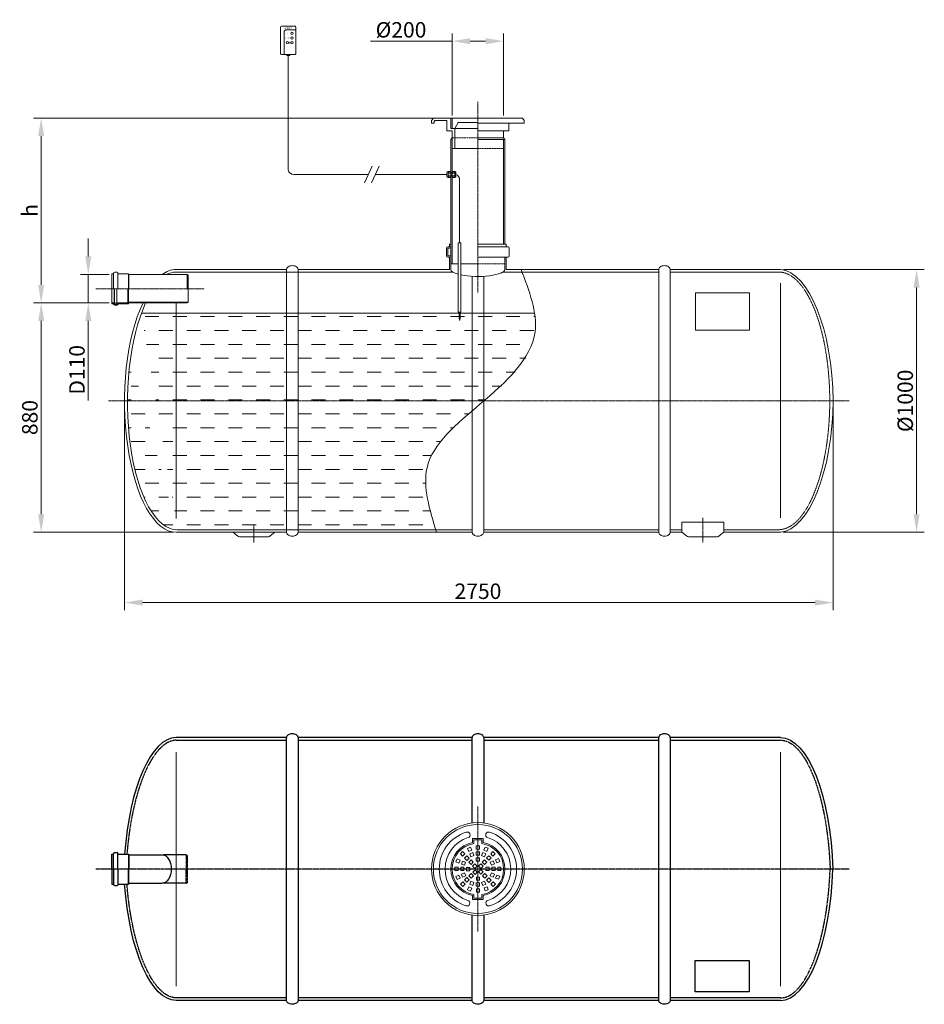
# Model space of a CAD drawing. Units: millimetres. Extents: x 587 to 4098, y -750 to 3071.
import ezdxf

# ---------------------------------------------------------------- set-up
doc = ezdxf.new("R2010")
doc.units = ezdxf.units.MM
doc.header["$MEASUREMENT"] = 0
doc.linetypes.add('CENTER2', pattern=[28.575, 19.05, -3.175, 3.175, -3.175])
doc.linetypes.add('DASHED', pattern=[0.75, 0.5, -0.25])
doc.layers.add('katkend', color=1, linetype='DASHED')
doc.layers.add('mõõde', color=7, linetype='Continuous')
doc.styles.get("Standard").update_dxf_attribs({"font": 'romans.shx'})
doc.dimstyles.new('ISO_1-20', dxfattribs={"dimscale": 20, "dimtxt": 2.5, "dimasz": 3, "dimexe": 1.5, "dimexo": 0.5, "dimgap": 0.7, "dimtad": 1, "dimdsep": 46, "dimtxsty": 'Standard', "dimcen": 2, "dimclrd": 1, "dimclre": 1, "dimadec": 0, "dimazin": 0, "dimtfac": 0.666667, "dimtmove": 0, "dimatfit": 3, "dimfxl": 1, "dimtolj": 1, "dimtzin": 0, "dimarcsym": 0})

# ---------------------------------------------------------------- blocks, each defined once
blk = doc.blocks.new('A$C72772AF2')
for p, q in [((740, 1034.9), (312, 1034.9)), ((740, 15), (740, 1034.9)), ((1460.2, 1034.9), (785, 1034.9)), ((785, 1034.9), (785, 15)), ((1460.2, 703.6), (1460.2, 1034.9)), ((2184.3, 1034.9), (1505.2, 1034.9)), ((1505.2, 1034.9), (1505.2, 703.6)), ((2184.3, 15), (2184.3, 1034.9)), ((2657.3, 1034.9), (2229.3, 1034.9)), ((2229.3, 1034.9), (2229.3, 15)), ((62.4, 583.2), (68.4, 583.2)), ((62.4, 525), (62.4, 583.2)), ((68.4, 525), (68.4, 584.2)), ((73.2, 589), (83.4, 589)), ((84.9, 587.5), (83.4, 589)), ((84.9, 525), (84.9, 587.5)), ((84.9, 583.2), (126.4, 583.2)), ((126.4, 583.2), (126.4, 525)), ((128.4, 580), (126.4, 583.2)), ((128.4, 580), (257.7, 580)), ((128.4, 580), (128.4, 525)), ((62.4, 525), (62.4, 466.8)), ((68.4, 525), (68.4, 465.8)), ((84.9, 525), (84.9, 462.5)), ((126.4, 466.8), (126.4, 525)), ((128.4, 470), (128.4, 525)), ((62.4, 466.8), (68.4, 466.8)), ((73.2, 461), (83.4, 461)), ((84.9, 462.5), (83.4, 461)), ((84.9, 466.8), (126.4, 466.8)), ((128.4, 470), (126.4, 466.8)), ((128.4, 470), (257.7, 470)), ((1460.2, 15), (1460.2, 346.4)), ((1505.2, 346.4), (1505.2, 15)), ((740, 15), (312, 15)), ((1460.2, 15), (785, 15)), ((2184.3, 15), (1505.2, 15)), ((2657.3, 15), (2229.3, 15))]:
    blk.add_line(p, q)
at = {"lineweight": 18}
for p, q in [((312, 979.2), (312, 70.8)), ((2657.3, 979.2), (2657.3, 70.9))]:
    blk.add_line(p, q, dxfattribs=at)
at = {"color": 1, "linetype": 'CENTER2', "lineweight": 20, "ltscale": 0.3}
blk.add_line((1482.7, 767.4), (1482.7, 282.6), dxfattribs=at)
at = {"lineweight": 13}
for p, q in [((1462.4, 643.5), (1503, 643.5)), ((1462.4, 628), (1462.4, 643.5)), ((1467.4, 638.5), (1498, 638.5)), ((1467.4, 623.8), (1467.4, 638.5)), ((1476, 614.6), (1488.7, 614.6)), ((1476, 601.9), (1476, 614.6)), ((1488.7, 614.6), (1488.7, 601.9)), ((1498, 623.8), (1498, 638.5)), ((1503, 628), (1503, 643.5)), ((1414.6, 583.6), (1423.6, 592.6)), ((1423.6, 574.6), (1414.6, 583.6)), ((1423.6, 592.6), (1432.6, 583.6)), ((1432.6, 583.6), (1423.6, 574.6)), ((1430.8, 567.4), (1439.8, 576.4)), ((1439.8, 576.4), (1448.8, 567.4)), ((1442.2, 605.2), (1453.9, 610.1)), ((1447.1, 593.4), (1442.2, 605.2)), ((1458.8, 598.3), (1447.1, 593.4)), ((1451, 584), (1462.7, 588.9)), ((1455.8, 572.3), (1451, 584)), ((1453.9, 610.1), (1458.8, 598.3)), ((1467.6, 577.1), (1455.8, 572.3)), ((1462.7, 588.9), (1467.6, 577.1)), ((1488.7, 601.9), (1476, 601.9)), ((1476, 591.7), (1488.7, 591.7)), ((1476, 579), (1476, 591.7)), ((1488.7, 579), (1476, 579)), ((1488.7, 591.7), (1488.7, 579)), ((1497.1, 577.4), (1502, 589.2)), ((1508.9, 572.6), (1497.1, 577.4)), ((1502, 589.2), (1513.8, 584.3)), ((1505.9, 598.6), (1510.8, 610.3)), ((1517.7, 593.7), (1505.9, 598.6)), ((1513.8, 584.3), (1508.9, 572.6)), ((1510.8, 610.3), (1522.5, 605.5)), ((1516.1, 567.9), (1525.1, 576.9)), ((1522.5, 605.5), (1517.7, 593.7)), ((1525.1, 576.9), (1534.1, 567.9)), ((1532.3, 584.1), (1541.3, 593.1)), ((1541.3, 575.1), (1532.3, 584.1)), ((1541.3, 593.1), (1550.3, 584.1)), ((1550.3, 584.1), (1541.3, 575.1)), ((1397.3, 553.1), (1402.2, 564.8)), ((1409.1, 548.2), (1397.3, 553.1)), ((1402.2, 564.8), (1414, 559.9)), ((1414, 559.9), (1409.1, 548.2)), ((1418.5, 544.3), (1423.4, 556.1)), ((1430.3, 539.4), (1418.5, 544.3)), ((1423.4, 556.1), (1435.1, 551.2)), ((1435.1, 551.2), (1430.3, 539.4)), ((1439.8, 558.4), (1430.8, 567.4)), ((1448.8, 567.4), (1439.8, 558.4)), ((1447, 551.2), (1456, 560.2)), ((1456, 542.2), (1447, 551.2)), ((1456, 560.2), (1465, 551.2)), ((1465, 551.2), (1456, 542.2)), ((1462, 536.2), (1471, 545.2)), ((1471, 527.2), (1462, 536.2)), ((1471, 545.2), (1480, 536.2)), ((1480, 536.2), (1471, 527.2)), ((1476, 568.8), (1488.7, 568.8)), ((1476, 556), (1476, 568.8)), ((1488.7, 556), (1476, 556)), ((1484.9, 536.7), (1493.9, 545.7)), ((1493.9, 527.7), (1484.9, 536.7)), ((1488.7, 568.8), (1488.7, 556)), ((1493.9, 545.7), (1502.9, 536.7)), ((1502.9, 536.7), (1493.9, 527.7)), ((1499.9, 551.7), (1508.9, 560.7)), ((1508.9, 542.7), (1499.9, 551.7)), ((1508.9, 560.7), (1517.9, 551.7)), ((1517.9, 551.7), (1508.9, 542.7)), ((1525.1, 558.9), (1516.1, 567.9)), ((1534.1, 567.9), (1525.1, 558.9)), ((1530, 551.9), (1541.7, 556.7)), ((1534.9, 540.1), (1530, 551.9)), ((1546.6, 545), (1534.9, 540.1)), ((1541.7, 556.7), (1546.6, 545)), ((1551.1, 560.6), (1562.9, 565.5)), ((1556, 548.9), (1551.1, 560.6)), ((1567.8, 553.7), (1556, 548.9)), ((1562.9, 565.5), (1567.8, 553.7)), ((1405.8, 531.7), (1393.1, 531.7)), ((1393.1, 531.7), (1393.1, 519)), ((1393.1, 519), (1405.8, 519)), ((1397.6, 496.2), (1409.4, 501.1)), ((1405.8, 519), (1405.8, 531.7)), ((1409.4, 501.1), (1414.2, 489.3)), ((1416, 531.7), (1416, 519)), ((1428.7, 531.7), (1416, 531.7)), ((1416, 519), (1428.7, 519)), ((1418.8, 505), (1430.5, 509.9)), ((1423.6, 493.2), (1418.8, 505)), ((1435.4, 498.1), (1423.6, 493.2)), ((1428.7, 519), (1428.7, 531.7)), ((1430.5, 509.9), (1435.4, 498.1)), ((1438.9, 518.3), (1438.9, 531)), ((1438.9, 531), (1451.6, 531)), ((1451.6, 518.3), (1438.9, 518.3)), ((1447.5, 498.3), (1456.5, 507.3)), ((1456.5, 489.3), (1447.5, 498.3)), ((1451.6, 531), (1451.6, 518.3)), ((1456.5, 507.3), (1465.5, 498.3)), ((1465.5, 498.3), (1456.5, 489.3)), ((1462.5, 513.3), (1471.5, 522.3)), ((1471.5, 504.2), (1462.5, 513.3)), ((1471.5, 522.3), (1480.5, 513.3)), ((1480.5, 513.3), (1471.5, 504.2)), ((1485.4, 513.8), (1494.4, 522.8)), ((1494.4, 504.8), (1485.4, 513.8)), ((1494.4, 522.8), (1503.4, 513.8)), ((1503.4, 513.8), (1494.4, 504.8)), ((1500.4, 498.8), (1509.4, 507.8)), ((1509.4, 489.8), (1500.4, 498.8)), ((1509.4, 507.8), (1518.4, 498.8)), ((1518.4, 498.8), (1509.4, 489.8)), ((1513.8, 519), (1513.8, 531.7)), ((1513.8, 531.7), (1526.5, 531.7)), ((1526.5, 519), (1513.8, 519)), ((1526.5, 531.7), (1526.5, 519)), ((1530.3, 498.8), (1535.1, 510.6)), ((1542, 493.9), (1530.3, 498.8)), ((1535.1, 510.6), (1546.9, 505.7)), ((1536.7, 519), (1536.7, 531.7)), ((1536.7, 531.7), (1549.4, 531.7)), ((1549.4, 519), (1536.7, 519)), ((1546.9, 505.7), (1542, 493.9)), ((1549.4, 531.7), (1549.4, 519)), ((1551.4, 490), (1556.3, 501.8)), ((1556.3, 501.8), (1568.1, 496.9)), ((1559.6, 519), (1559.6, 531.7)), ((1559.6, 531.7), (1572.3, 531.7)), ((1572.3, 519), (1559.6, 519)), ((1568.1, 496.9), (1563.2, 485.2)), ((1572.3, 531.7), (1572.3, 519)), ((1402.5, 484.5), (1397.6, 496.2)), ((1414.2, 489.3), (1402.5, 484.5)), ((1415.1, 465.9), (1424.1, 474.9)), ((1424.1, 456.9), (1415.1, 465.9)), ((1424.1, 474.9), (1433.1, 465.9)), ((1433.1, 465.9), (1424.1, 456.9)), ((1439.8, 491.6), (1430.8, 482.6)), ((1430.8, 482.6), (1439.8, 473.6)), ((1448.8, 482.6), (1439.8, 491.6)), ((1439.8, 473.6), (1448.8, 482.6)), ((1455.8, 477.7), (1451, 465.9)), ((1451, 465.9), (1462.7, 461.1)), ((1467.6, 472.8), (1455.8, 477.7)), ((1462.7, 461.1), (1467.6, 472.8)), ((1488.7, 471), (1476, 471)), ((1476, 471), (1476, 458.3)), ((1476.7, 493.9), (1489.4, 493.9)), ((1476.7, 481.2), (1476.7, 493.9)), ((1489.4, 481.2), (1476.7, 481.2)), ((1488.7, 458.3), (1488.7, 471)), ((1489.4, 493.9), (1489.4, 481.2)), ((1508.9, 477.4), (1497.1, 472.6)), ((1497.1, 472.6), (1502, 460.8)), ((1502, 460.8), (1513.8, 465.7)), ((1513.8, 465.7), (1508.9, 477.4)), ((1525.1, 491.1), (1516.1, 482.1)), ((1516.1, 482.1), (1525.1, 473.1)), ((1534.1, 482.1), (1525.1, 491.1)), ((1525.1, 473.1), (1534.1, 482.1)), ((1532.8, 466.4), (1541.8, 475.4)), ((1541.8, 457.4), (1532.8, 466.4)), ((1541.8, 475.4), (1550.8, 466.4)), ((1550.8, 466.4), (1541.8, 457.4)), ((1563.2, 485.2), (1551.4, 490)), ((1442.9, 444.5), (1447.7, 456.3)), ((1454.6, 439.6), (1442.9, 444.5)), ((1447.7, 456.3), (1459.5, 451.4)), ((1459.5, 451.4), (1454.6, 439.6)), ((1462.4, 422), (1462.4, 406.4)), ((1467.4, 426.2), (1467.4, 411.4)), ((1476, 458.3), (1488.7, 458.3)), ((1476.7, 448.1), (1489.4, 448.1)), ((1476.7, 435.4), (1476.7, 448.1)), ((1489.4, 435.4), (1476.7, 435.4)), ((1489.4, 448.1), (1489.4, 435.4)), ((1498, 426.2), (1498, 411.4)), ((1503, 422), (1503, 406.4)), ((1506.6, 451.7), (1518.3, 456.5)), ((1511.4, 439.9), (1506.6, 451.7)), ((1523.2, 444.8), (1511.4, 439.9)), ((1518.3, 456.5), (1523.2, 444.8)), ((1462.4, 406.4), (1503, 406.4)), ((1467.4, 411.4), (1498, 411.4))]:
    blk.add_line(p, q, dxfattribs=at)
at = {"color": 1, "linetype": 'CENTER2', "ltscale": 0.3}
blk.add_line((2924, 525), (0, 525), dxfattribs=at)
for points in [[(785, 1034.9, 0.139889), (783.4, 1040.3, 0.107118), (778.4, 1045.5, 0.079812), (771.4, 1048.7, 0.067459), (762.5, 1049.9, 0.067459), (753.5, 1048.7, 0.079812), (746.6, 1045.5, 0.107118), (741.5, 1040.3, 0.139889), (740, 1034.9, 0.139889)], [(1505.2, 1034.9, 0.139889), (1503.6, 1040.3, 0.107118), (1498.6, 1045.5, 0.079812), (1491.6, 1048.7, 0.067459), (1482.7, 1049.9, 0.067459), (1473.7, 1048.7, 0.079812), (1466.8, 1045.5, 0.107118), (1461.7, 1040.3, 0.139889), (1460.2, 1034.9, 0.139889)], [(2229.3, 1034.9, 0.139889), (2227.8, 1040.3, 0.107118), (2222.7, 1045.5, 0.079812), (2215.8, 1048.7, 0.067459), (2206.8, 1049.9, 0.067459), (2197.9, 1048.7, 0.079812), (2190.9, 1045.5, 0.107118), (2185.9, 1040.3, 0.139889), (2184.3, 1034.9, 0.139889)], [(785, 15, -0.139889), (783.4, 9.6, -0.107118), (778.4, 4.4, -0.079812), (771.4, 1.2, -0.067459), (762.5, 0, -0.067459), (753.5, 1.2, -0.079812), (746.6, 4.4, -0.107118), (741.5, 9.6, -0.139889), (740, 15, -0.139889)], [(1505.2, 15, -0.139889), (1503.6, 9.6, -0.107118), (1498.6, 4.4, -0.079812), (1491.6, 1.2, -0.067459), (1482.7, 0, -0.067459), (1473.7, 1.2, -0.079812), (1466.8, 4.4, -0.107118), (1461.7, 9.6, -0.139889), (1460.2, 15, -0.139889)], [(2229.3, 15, -0.139889), (2227.8, 9.6, -0.107118), (2222.7, 4.4, -0.079812), (2215.8, 1.2, -0.067459), (2206.8, 0, -0.067459), (2197.9, 1.2, -0.079812), (2190.9, 4.4, -0.107118), (2185.9, 9.6, -0.139889), (2184.3, 15, -0.139889)]]:
    blk.add_lwpolyline(points, format="xyb")
blk.add_lwpolyline([(2325.4, 170), (2535.4, 170), (2535.4, 48.5), (2325.4, 48.5)], close=True)
at = {"lineweight": 18}
for radius in [180, 172.7]:
    blk.add_circle((1482.7, 525), radius, dxfattribs=at)
for centre, radius, start, end in [((1482.7, 525), 150.1, 107.6694, 252.3306), ((1441, 657.4), 11.3, 290.1719, 110.1719), ((1524.4, 657.4), 11.3, 69.8281, 249.8281), ((1482.7, 525), 150.1, 287.6694, 72.3306), ((1482.7, 525), 127.6, 107.2299, 252.3303), ((1482.7, 525), 127.6, 287.6697, 72.77), ((1440.1, 392.9), 11.3, 249.8281, 69.8281), ((1525.3, 392.9), 11.3, 110.1719, 290.1719)]:
    blk.add_arc(centre, radius, start, end, dxfattribs=at)
at = {"lineweight": 13}
for radius, start, end in [(105, 101.1593, 258.8407), (100, 98.8135, 261.1865), (100, 278.8135, 81.1865), (105, 281.1593, 78.8407)]:
    blk.add_arc((1482.7, 525), radius, start, end, dxfattribs=at)
for centre, start, end in [((73.2, 584.2), 90, 180), ((73.2, 465.8), 180, 270)]:
    blk.add_arc(centre, 4.8, start, end)
for centre, ratio, start_param, end_param in [((302.8, 507.9), 0.368444, 0.005934, 1.434653), ((2666.5, 542), 0.368411, 3.147398, 4.687255)]:
    blk.add_ellipse(centre, major_axis=(10.3, 527), ratio=ratio, start_param=start_param, end_param=end_param)
at = {"extrusion": (0, 0, -1)}
for centre, major_axis, ratio, start_param, end_param in [((2666.5, 507.9), (-10.3, 527), 0.368414, 0.005817, 1.545537), ((257.7, 525), (0, -55), 0.637373, 3.141593, 6.283185), ((302.8, 542), (-10.3, 527), 0.368435, 3.147501, 4.57637)]:
    blk.add_ellipse(centre, major_axis=major_axis, ratio=ratio, start_param=start_param, end_param=end_param, dxfattribs=at)
at = {"layer": 'katkend', "ltscale": 3}
for p, q in [((312, 1024.9), (740, 1024.9)), ((785, 1024.9), (1460.2, 1024.9)), ((1505.2, 1024.9), (2184.3, 1024.9)), ((2229.3, 1024.9), (2657.3, 1024.9)), ((351, 580), (261, 580)), ((351, 470), (261, 470)), ((740, 25), (312, 25)), ((1460.2, 25), (785, 25)), ((2184.3, 25), (1505.2, 25)), ((2657.3, 25), (2229.3, 25))]:
    blk.add_line(p, q, dxfattribs=at)
at = {"layer": 'katkend'}
for p, q in [((351, 580), (351, 525)), ((351, 580), (354.4, 578.1)), ((354.4, 578.1), (354.4, 472)), ((351, 470), (351, 525)), ((351, 470), (354.4, 472))]:
    blk.add_line(p, q, dxfattribs=at)
for centre, major_axis, ratio, start_param, end_param in [((302.8, 497.9), (12.5, 527.1), 0.353229, 0.017629, 1.416591), ((2666.5, 552), (10.1, 527), 0.348604, 3.146542, 4.667733)]:
    blk.add_ellipse(centre, major_axis=major_axis, ratio=ratio, start_param=start_param, end_param=end_param, dxfattribs=at)
at = {"layer": 'katkend', "extrusion": (0, 0, -1)}
for centre, major_axis, ratio, start_param, end_param in [((2666.5, 497.9), (-10.2, 527), 0.348618, 0.005716, 1.526106), ((302.8, 552), (-12.5, 527.1), 0.353229, 3.159222, 4.558313)]:
    blk.add_ellipse(centre, major_axis=major_axis, ratio=ratio, start_param=start_param, end_param=end_param, dxfattribs=at)
blk = doc.blocks.new('*D69')
at = {"layer": 'Defpoints', "color": 0, "lineweight": 20, "transparency": 16777216}
for p in [(670.5, 2689.7), (2260.2, 2689.7), (945, 1972.2)]:
    blk.add_point(p, dxfattribs=at)
at = {"layer": 'mõõde', "color": 1, "lineweight": -2, "transparency": 16777216}
for p, q in [((2250.2, 2689.7), (640.5, 2689.7)), ((670.5, 2042.2), (670.5, 2619.7)), ((935, 1972.2), (640.5, 1972.2))]:
    blk.add_line(p, q, dxfattribs=at)
at = {"layer": 'mõõde', "color": 1, "lineweight": 20, "transparency": 16777216}
for points in [[(658.8, 2619.7), (682.2, 2619.7), (670.5, 2689.7)], [(658.8, 2042.2), (682.2, 2042.2), (670.5, 1972.2)]]:
    blk.add_solid(points, dxfattribs=at)
at = {"layer": 'mõõde', "color": 0, "lineweight": 20, "transparency": 16777216, "insert": (626.5, 2331), "char_height": 60, "attachment_point": 5, "rotation": 90}
blk.add_mtext('\\A1;h', dxfattribs=at)
blk = doc.blocks.new('*D70')
at = {"layer": 'Defpoints', "color": 0, "lineweight": 20, "transparency": 16777216}
for p in [(994.1, 1592.4), (3744.1, 1591.9), (3744.1, 809)]:
    blk.add_point(p, dxfattribs=at)
at = {"layer": 'mõõde', "color": 1, "lineweight": -2, "transparency": 16777216}
for p, q in [((994.1, 1582.4), (994.1, 779)), ((3744.1, 1581.9), (3744.1, 779)), ((1064.1, 809), (3674.1, 809))]:
    blk.add_line(p, q, dxfattribs=at)
at = {"layer": 'mõõde', "color": 1, "lineweight": 20, "transparency": 16777216}
for points in [[(1064.1, 820.7), (1064.1, 797.4), (994.1, 809)], [(3674.1, 820.7), (3674.1, 797.4), (3744.1, 809)]]:
    blk.add_solid(points, dxfattribs=at)
at = {"layer": 'mõõde', "color": 0, "lineweight": 20, "transparency": 16777216, "insert": (2365.6, 853), "char_height": 60, "attachment_point": 5}
blk.add_mtext('\\A1;2750', dxfattribs=at)
blk = doc.blocks.new('*D71')
at = {"layer": 'Defpoints', "color": 0, "lineweight": 20, "transparency": 16777216}
for p in [(3540.9, 2101.9), (3539.9, 1082), (4067.8, 1082)]:
    blk.add_point(p, dxfattribs=at)
at = {"layer": 'mõõde', "color": 1, "lineweight": -2, "transparency": 16777216}
for p, q in [((3550.9, 2101.9), (4097.8, 2101.9)), ((4067.8, 2031.9), (4067.8, 1152)), ((3549.9, 1082), (4097.8, 1082))]:
    blk.add_line(p, q, dxfattribs=at)
at = {"layer": 'mõõde', "color": 1, "lineweight": 20, "transparency": 16777216}
for points in [[(4056.1, 2031.9), (4079.4, 2031.9), (4067.8, 2101.9)], [(4056.1, 1152), (4079.4, 1152), (4067.8, 1082)]]:
    blk.add_solid(points, dxfattribs=at)
at = {"layer": 'mõõde', "color": 0, "lineweight": 20, "transparency": 16777216, "insert": (4023.8, 1592), "char_height": 60, "attachment_point": 5, "rotation": 90}
blk.add_mtext('\\A1;%%c1000', dxfattribs=at)
blk = doc.blocks.new('*D72')
at = {"layer": 'Defpoints', "color": 0, "lineweight": 20, "transparency": 16777216}
for p in [(853.4, 2082.3), (945, 2082.3), (945, 1972.2)]:
    blk.add_point(p, dxfattribs=at)
at = {"layer": 'mõõde', "color": 1, "lineweight": -2, "transparency": 16777216}
for p, q in [((853.4, 2152.3), (853.4, 2222.3)), ((935, 2082.3), (823.4, 2082.3)), ((853.4, 2082.3), (853.4, 1972.2)), ((935, 1972.2), (823.4, 1972.2)), ((853.4, 1902.2), (853.4, 1592.8))]:
    blk.add_line(p, q, dxfattribs=at)
at = {"layer": 'mõõde', "color": 1, "lineweight": 20, "transparency": 16777216}
for points in [[(841.7, 2152.3), (865.1, 2152.3), (853.4, 2082.3)], [(841.7, 1902.2), (865.1, 1902.2), (853.4, 1972.2)]]:
    blk.add_solid(points, dxfattribs=at)
at = {"layer": 'mõõde', "color": 0, "lineweight": 20, "transparency": 16777216, "insert": (809.4, 1712.5), "char_height": 60, "attachment_point": 5, "rotation": 90}
blk.add_mtext('\\A1;D110', dxfattribs=at)
blk = doc.blocks.new('*D73')
at = {"layer": 'Defpoints', "color": 0, "lineweight": 20, "transparency": 16777216}
for p in [(945, 1972.2), (670.5, 1082), (1194.5, 1082)]:
    blk.add_point(p, dxfattribs=at)
at = {"layer": 'mõõde', "color": 1, "lineweight": -2, "transparency": 16777216}
for p, q in [((935, 1972.2), (640.5, 1972.2)), ((670.5, 1902.2), (670.5, 1152)), ((1184.5, 1082), (640.5, 1082))]:
    blk.add_line(p, q, dxfattribs=at)
at = {"layer": 'mõõde', "color": 1, "lineweight": 20, "transparency": 16777216}
for points in [[(658.8, 1902.2), (682.2, 1902.2), (670.5, 1972.2)], [(658.8, 1152), (682.2, 1152), (670.5, 1082)]]:
    blk.add_solid(points, dxfattribs=at)
at = {"layer": 'mõõde', "color": 0, "lineweight": 20, "transparency": 16777216, "insert": (626.5, 1527.1), "char_height": 60, "attachment_point": 5, "rotation": 90}
blk.add_mtext('\\A1;880', dxfattribs=at)
blk = doc.blocks.new('*D74')
at = {"layer": 'Defpoints', "color": 0, "lineweight": 20, "transparency": 16777216}
for p in [(2465.2, 2988), (2265.2, 2689.7), (2465.2, 2689.7)]:
    blk.add_point(p, dxfattribs=at)
at = {"layer": 'mõõde', "color": 1, "lineweight": -2, "transparency": 16777216}
for p, q in [((2265.2, 2988), (1948.7, 2988)), ((2265.2, 2699.7), (2265.2, 3018)), ((2395.2, 2988), (2335.2, 2988)), ((2465.2, 2699.7), (2465.2, 3018))]:
    blk.add_line(p, q, dxfattribs=at)
at = {"layer": 'mõõde', "color": 1, "lineweight": 20, "transparency": 16777216}
for points in [[(2335.2, 2999.6), (2335.2, 2976.3), (2265.2, 2988)], [(2395.2, 2999.6), (2395.2, 2976.3), (2465.2, 2988)]]:
    blk.add_solid(points, dxfattribs=at)
at = {"layer": 'mõõde', "color": 0, "lineweight": 20, "transparency": 16777216, "insert": (2067, 3032), "char_height": 60, "attachment_point": 5}
blk.add_mtext('\\A1;%%c200', dxfattribs=at)
blk = doc.blocks.new('A$C469F6E0D')
at = {"lineweight": 20}
for p, q in [((7.3, 118.1), (0, 108.1)), ((80, 118.1), (7.3, 118.1)), ((75, 78.1), (75, 118.1)), ((180, 118.1), (80, 118.1)), ((80, 118.1), (80, 78.1)), ((80, 118.1), (80, 78.1)), ((180, 118.1), (352.7, 118.1)), ((352.7, 118.1), (360, 108.1)), ((0, 98.1), (0, 108.1)), ((10, 98.1), (0, 98.1)), ((12.4, 108.1), (10, 104.8)), ((10, 98.1), (10, 104.8)), ((60, 108.1), (12.4, 108.1)), ((60, 68.1), (60, 108.1)), ((75, 78.1), (91.2, 78.1)), ((80, 78.1), (91.2, 78.1)), ((180, 78.1), (90, 78.1)), ((90, 78.1), (90, 0)), ((104, 101.1), (91.2, 78.1)), ((104, 101.1), (91.2, 78.1)), ((180, 101.1), (104, 101.1)), ((360, 98.1), (180, 98.1)), ((300, 68.1), (300, 98.1)), ((360, 98.1), (360, 108.1)), ((60, 68.1), (80, 68.1)), ((75, 34.3), (79.9, 41.4)), ((79.9, 41.4), (80, 41.4)), ((80, 68.1), (80, 0)), ((180, 68.1), (290, 68.1)), ((280.1, 41.4), (180, 41.4)), ((280, 68.1), (280, 41.4)), ((285, 34.3), (280.1, 41.4)), ((290, 68.1), (300, 68.1)), ((285, 34.3), (180, 34.3)), ((80, 0), (180, 0)), ((80, 0), (90, 0))]:
    blk.add_line(p, q, dxfattribs=at)
at = {"layer": 'katkend', "lineweight": 20, "ltscale": 2}
for p, q in [((80, 41.4), (180, 41.4)), ((180, 0), (280, 0))]:
    blk.add_line(p, q, dxfattribs=at)
blk = doc.blocks.new('A$C05951233')
at = {"lineweight": 20}
for p, q in [((0, 108.1), (0, 8.7)), ((5.3, 113.4), (54.7, 113.4)), ((60, 108.1), (60, 8.7)), ((55.2, 3.4), (5.3, 3.4))]:
    blk.add_line(p, q, dxfattribs=at)
at = {"lineweight": 9}
for p, q in [((13.6, 3.4), (13.6, 90.1)), ((54.7, 99.8), (23.3, 99.8)), ((40.1, 49.3), (30.6, 49.2))]:
    blk.add_line(p, q, dxfattribs=at)
at = {"lineweight": 18}
blk.add_line((30, 3.4), (30, 3.4), dxfattribs=at)
at = {"lineweight": 20}
blk.add_lwpolyline([(24.2, 3.4), (35.8, 3.4), (35.8, 0), (24.2, 0)], close=True, dxfattribs=at)
at = {"lineweight": 9}
for centre in [(44.4, 85.5), (26.3, 49.2), (44.4, 67.4), (44.4, 67.4), (44.4, 49.2)]:
    blk.add_circle(centre, 4.28, dxfattribs=at)
at = {"lineweight": 18}
for centre, start, end in [((5.1, 108.3), 87.3917, 182.6083), ((54.9, 108.3), 357.3917, 92.6083), ((5.1, 8.5), 177.3917, 272.6083), ((54.9, 8.5), 267.3917, 2.6083)]:
    blk.add_arc(centre, 5.08, start, end, dxfattribs=at)
at = {"lineweight": 9}
for centre, radius, start, end in [((23.3, 90.1), 9.64, 90, 180), ((54.9, 94.7), 5.08, 357.3917, 92.6083)]:
    blk.add_arc(centre, radius, start, end, dxfattribs=at)
for s, height, p in [('VA-ALERT', 5, (12.7, 104.1)), ('ALARM', 3, (19.1, 84.1)), ('NORMAL', 3, (18.7, 65.9))]:
    blk.add_text(s, height=height, dxfattribs=at).set_placement(p)
blk = doc.blocks.new('A$C12424DD6')
at = {"lineweight": 20}
for p, q in [((0, 299.9), (0, 31.6)), ((9.7, 31.6), (9.7, 299.9)), ((9.7, 31.6), (0, 31.6)), ((1.4, 26.8), (1.4, 31.6)), ((8.3, 26.8), (1.4, 26.8)), ((2.8, 4.9), (2.8, 26.8)), ((7, 4.9), (2.8, 4.9)), ((4.2, 0), (4.2, 4.9)), ((5.6, 0), (5.6, 4.9)), ((7, 4.9), (7, 26.8)), ((8.3, 26.8), (8.3, 31.6)), ((4.2, 0), (5.6, 0))]:
    blk.add_line(p, q, dxfattribs=at)
blk = doc.blocks.new('A$C579E2A1A')
at = {"lineweight": 20}
h = blk.add_hatch(dxfattribs=at)
h.set_pattern_fill('DASH', color=5, scale=431)
h.set_pattern_definition([(0, (-596.505, -828.84), (53.875, 53.875), [53.875, -53.875])])
edge = h.paths.add_edge_path()
edge.add_ellipse((603.899, 812.942), major_axis=(3.211, 500.004), ratio=0.38961957, start_angle=47.332503, end_angle=180.404721, ccw=False)
edge.add_line((462.831, 1152.736), (1988.95, 1152.736))
edge.add_spline(control_points=[(1988.95, 1152.736), (1990.789, 1128.315), (2001.597, 984.788), (1786.081, 806.821), (1522.706, 592.327), (1580.442, 396.757), (1605.186, 312.942)], knot_values=[0, 0, 0, 0, 72.04868132, 423.45228684, 746.37536797, 988.56011932, 988.56011932, 988.56011932, 988.56011932], degree=3, periodic=0)
edge.add_line((1605.186, 312.942), (602.064, 312.942))
for p, q in [((1032.846, 2153.757), (1032.846, 1709.734)), ((1329.166, 1659.67), (1358.957, 1723.822)), ((1355.675, 1659.67), (1385.467, 1723.822)), ((1054.031, 1691.722), (1344.063, 1691.748)), ((1370.582, 1691.77), (1648.927, 1691.77)), ((1648.927, 1683.933), (1648.927, 1699.622)), ((1652.132, 1702.817), (1653.284, 1702.816)), ((1653.284, 1702.816), (1654.457, 1703.687)), ((1653.284, 1680.735), (1653.284, 1702.816)), ((1654.448, 1685.286), (1654.449, 1686.836)), ((1654.448, 1685.286), (1663.743, 1685.286)), ((1654.449, 1686.836), (1663.743, 1686.836)), ((1654.454, 1696.714), (1654.454, 1698.264)), ((1654.454, 1698.264), (1663.743, 1698.264)), ((1654.454, 1696.714), (1663.743, 1696.714)), ((1654.457, 1703.687), (1663.743, 1703.687)), ((1663.743, 1679.858), (1663.743, 1703.687)), ((1663.743, 1698.986), (1668.743, 1698.986)), ((1663.743, 1694.719), (1668.743, 1694.719)), ((1663.743, 1684.559), (1668.753, 1684.559)), ((1663.747, 1688.826), (1668.753, 1688.826)), ((1668.753, 1679.858), (1668.753, 1703.687)), ((1678.039, 1703.687), (1668.753, 1703.687)), ((1678.041, 1698.264), (1668.753, 1698.264)), ((1678.042, 1696.714), (1668.753, 1696.714)), ((1678.047, 1686.836), (1668.753, 1686.836)), ((1678.048, 1685.286), (1668.753, 1685.286)), ((1679.212, 1702.816), (1678.039, 1703.687)), ((1678.042, 1696.714), (1678.041, 1698.264)), ((1678.048, 1685.286), (1678.047, 1686.836)), ((1680.364, 1702.817), (1679.212, 1702.816)), ((1679.212, 1680.735), (1679.212, 1702.816)), ((1683.569, 1683.933), (1683.569, 1699.622)), ((1652.122, 1680.736), (1653.284, 1680.735)), ((1654.446, 1679.863), (1653.284, 1680.735)), ((1654.446, 1679.863), (1663.743, 1679.863)), ((1678.05, 1679.863), (1668.753, 1679.863)), ((1678.05, 1679.863), (1679.212, 1680.735)), ((1680.374, 1680.736), (1679.212, 1680.735)), ((1697.763, 1670.587), (1697.763, 1425.875)), ((1663.743, 1420.877), (1658.743, 1420.877)), ((1702.632, 1425.875), (1692.895, 1425.875)), ((1768.743, 1420.877), (1878.743, 1420.877)), ((1658.743, 1410.877), (1651.743, 1410.877)), ((1651.743, 1405.877), (1658.743, 1405.877)), ((1663.743, 1375.877), (1651.743, 1375.877)), ((1663.743, 1375.877), (1663.743, 1322.875)), ((1768.743, 1410.877), (1885.743, 1410.877)), ((1658.743, 1370.877), (1651.743, 1370.877)), ((1663.743, 1344.214), (1692.895, 1344.214)), ((1702.632, 1344.214), (1768.743, 1344.214)), ((1768.743, 1370.877), (1885.743, 1370.877)), ((348.453, 1190.019), (348.453, 1306.419)), ((348.453, 1306.419), (354.453, 1306.419)), ((354.453, 1248.219), (354.453, 1307.419)), ((359.253, 1312.219), (369.453, 1312.219)), ((370.953, 1310.719), (369.453, 1312.219)), ((370.953, 1248.219), (370.953, 1310.719)), ((370.953, 1306.419), (412.453, 1306.419)), ((412.453, 1306.419), (412.453, 1248.219)), ((414.453, 1303.219), (412.453, 1306.419)), ((414.453, 1303.219), (640.452, 1303.219)), ((414.453, 1303.219), (414.453, 1248.219)), ((1026.034, 1322.875), (598.034, 1322.875)), ((598.034, 1312.875), (1671.219, 1312.875)), ((640.452, 1303.219), (640.452, 1248.219)), ((640.452, 1303.219), (643.829, 1301.269)), ((643.829, 1301.269), (643.829, 1195.169)), ((1071.034, 1322.875), (1658.743, 1322.875)), ((1866.267, 1312.875), (1940.03, 1312.875)), ((1878.743, 1322.875), (2470.382, 1322.875)), ((2470.382, 1322.875), (2470.382, 302.942)), ((2515.389, 1322.929), (2515.382, 302.942)), ((2515.382, 1322.875), (2943.663, 1322.875)), ((2943.382, 358.811), (2943.552, 1270.046)), ((357.653, 1189.019), (357.653, 1248.219)), ((358.203, 1248.219), (358.203, 1191.328)), ((367.203, 1248.219), (367.203, 1192.815)), ((367.753, 1187.419), (367.753, 1248.219)), ((410.679, 1248.219), (410.679, 1193.219)), ((412.679, 1248.219), (412.679, 1196.419)), ((348.453, 1193.219), (357.653, 1193.219)), ((348.453, 1190.019), (354.453, 1190.019)), ((354.453, 1190.019), (354.453, 1189.019)), ((358.203, 1191.328), (358.203, 1189.219)), ((359.087, 1192.322), (366.793, 1193.219)), ((359.203, 1188.219), (366.203, 1188.219)), ((359.253, 1187.419), (367.753, 1187.419)), ((367.203, 1192.815), (365.583, 1192.219)), ((365.583, 1192.219), (366.203, 1192.219)), ((366.793, 1193.219), (367.203, 1192.815)), ((367.203, 1191.219), (367.203, 1189.219)), ((367.753, 1193.219), (410.679, 1193.219)), ((370.953, 1185.719), (369.453, 1184.219)), ((369.953, 1188.019), (370.953, 1188.019)), ((369.953, 1188.019), (369.953, 1187.019)), ((369.953, 1187.019), (370.953, 1187.019)), ((370.953, 1190.019), (412.453, 1190.019)), ((370.953, 1190.019), (370.953, 1188.019)), ((370.953, 1187.019), (370.953, 1185.719)), ((412.679, 1196.419), (410.679, 1193.219)), ((414.453, 1193.219), (412.453, 1190.019)), ((412.679, 1196.419), (643.829, 1196.419)), ((414.453, 1193.219), (640.452, 1193.219)), ((598.034, 356.428), (598.034, 1193.219)), ((643.829, 1195.169), (640.452, 1193.219)), ((359.253, 1184.219), (369.453, 1184.219)), ((1791.418, 302.942), (1791.243, 812.017)), ((1746.243, 302.942), (1746.243, 773.848)), ((602.064, 312.942), (1605.186, 312.942)), ((2560.382, 341.852), (2723.619, 341.852)), ((2560.382, 302.942), (2560.382, 341.852)), ((2723.619, 302.942), (2723.619, 341.852)), ((1026.034, 302.942), (598.034, 302.942)), ((817.796, 302.942), (836.41, 289.032)), ((955.611, 284.676), (843.219, 284.676)), ((981.034, 302.942), (962.42, 289.032)), ((1071.034, 302.942), (1746.418, 302.942)), ((1791.418, 302.942), (2470.382, 302.942)), ((2560.382, 302.942), (2515.382, 302.942)), ((2560.382, 302.942), (2578.995, 289.032)), ((2585.804, 284.676), (2698.197, 284.676)), ((2723.619, 302.942), (2705.006, 289.032)), ((2943.373, 302.942), (2723.619, 302.942))]:
    blk.add_line(p, q, dxfattribs=at)
at = {"color": 1, "linetype": 'CENTER2', "lineweight": 20, "ltscale": 0.3}
for p, q in [((1768.743, 1973.023), (1768.743, 1233.503)), ((286.066, 1248.219), (706.217, 1248.219)), ((3210.02, 812.851), (335.25, 812.942)), ((2642, 358.575), (2642, 263.189)), ((899.415, 333.62), (899.415, 263.062))]:
    blk.add_line(p, q, dxfattribs=at)
at = {"lineweight": 20, "ltscale": 0.3}
for p, q in [((1663.743, 1826.881), (1663.743, 1344.214)), ((1668.743, 1833.978), (1668.743, 1344.214)), ((1873.743, 1826.881), (1873.743, 1420.877)), ((1658.743, 1420.877), (1658.743, 1410.877)), ((1878.743, 1420.877), (1878.743, 1410.877)), ((1646.743, 1405.877), (1646.743, 1375.877)), ((1651.743, 1405.877), (1651.743, 1375.877)), ((1890.743, 1405.877), (1890.743, 1375.877)), ((1658.743, 1370.877), (1658.743, 1322.875)), ((1878.743, 1370.877), (1878.743, 1322.875))]:
    blk.add_line(p, q, dxfattribs=at)
at = {"color": 5, "lineweight": 20}
blk.add_line((462.831, 1152.736), (1988.95, 1152.736), dxfattribs=at)
at = {"lineweight": 20}
for points in [[(1071.034, 1322.875, 0.13988915), (1069.496, 1328.265, 0.10711811), (1064.444, 1333.482, 0.07981249), (1057.486, 1336.662, 0.06745904), (1048.534, 1337.875, 0.06745904), (1039.581, 1336.662, 0.07981249), (1032.624, 1333.482, 0.10711811), (1027.572, 1328.265, 0.13988915), (1026.034, 1322.875, 0.13988915)], [(2515.382, 1322.875, 0.13988915), (2513.843, 1328.265, 0.10711811), (2508.791, 1333.482, 0.07981249), (2501.834, 1336.662, 0.06745904), (2492.882, 1337.875, 0.06745904), (2483.929, 1336.662, 0.07981249), (2476.972, 1333.482, 0.10711811), (2471.92, 1328.265, 0.13988915), (2470.382, 1322.875, 0.13988915)], [(1071.034, 302.942, -0.13988915), (1069.496, 297.552, -0.10711811), (1064.444, 292.335, -0.07981249), (1057.486, 289.155, -0.06745904), (1048.534, 287.942, -0.06745904), (1039.581, 289.155, -0.07981249), (1032.624, 292.335, -0.10711811), (1027.572, 297.552, -0.13988915), (1026.034, 302.942, -0.13988915)], [(1791.243, 302.942, -0.13988915), (1789.705, 297.552, -0.10711811), (1784.653, 292.335, -0.07981249), (1777.695, 289.155, -0.06745904), (1768.743, 287.942, -0.06745904), (1759.791, 289.155, -0.07981249), (1752.833, 292.335, -0.10711811), (1747.781, 297.552, -0.13988915), (1746.243, 302.942, -0.13988915)], [(2515.382, 302.942, -0.13988915), (2513.843, 297.552, -0.10711811), (2508.791, 292.335, -0.07981249), (2501.834, 289.155, -0.06745904), (2492.882, 287.942, -0.06745904), (2483.929, 289.155, -0.07981249), (2476.972, 292.335, -0.10711811), (2471.92, 297.552, -0.13988915), (2470.382, 302.942, -0.13988915)]]:
    blk.add_lwpolyline(points, format="xyb", dxfattribs=at)
at = {"lineweight": 20, "ltscale": 3}
blk.add_lwpolyline([(2613.005, 1087.445), (2823.005, 1087.445), (2823.005, 1232.579), (2613.005, 1232.579)], close=True, dxfattribs=at)
at = {"lineweight": 20}
for centre, radius, start, end in [((1053.04, 1712.021), 20.323, 186.463758, 272.794424), ((1652.136, 1699.608), 3.209, 90.067677, 179.743281), ((1652.123, 1683.932), 3.196, 179.972627, 269.972627), ((1656.908, 1682.573), 3.662, 132.195305, 171.617906), ((1656.908, 1682.573), 3.662, 188.327348, 227.749949), ((1664.366, 1691.77), 11.077, 153.491587, 206.453667), ((1656.917, 1700.974), 3.662, 188.327348, 227.749949), ((1656.917, 1700.974), 3.662, 132.195305, 171.617906), ((1675.579, 1700.974), 3.662, 8.382094, 47.804695), ((1675.579, 1700.974), 3.662, 312.250051, 351.672652), ((1668.13, 1691.77), 11.077, 333.546333, 26.508413), ((1675.588, 1682.573), 3.662, 8.382094, 47.804695), ((1675.588, 1682.573), 3.662, 312.250051, 351.672652), ((1680.36, 1699.608), 3.209, 0.256719, 89.932323), ((1680.373, 1683.932), 3.196, 270.027373, 0.027373), ((1676.371, 1671.594), 21.416, 357.304421, 70.410814), ((1651.743, 1375.877), 5, 180, 270), ((1658.743, 1410.877), 5, 270, 0), ((1885.743, 1375.877), 5, 270, 0), ((359.253, 1307.419), 4.8, 90, 180), ((598.798, 1237.116), 85.762, 90.510385, 129.577326), ((598.798, 1227.116), 85.762, 90.510385, 117.455763), ((359.253, 1189.019), 4.8, 180, 270), ((359.253, 1189.019), 1.6, 180, 270), ((359.203, 1191.328), 1, 96.64046, 180), ((359.203, 1189.219), 1, 180, 270), ((366.203, 1191.219), 1, 0, 90), ((366.203, 1189.219), 1, 270, 0), ((843.219, 292.176), 7.5, 204.788467, 270), ((955.611, 292.176), 7.5, 270, 335.211533), ((2585.804, 292.176), 7.5, 204.788467, 270), ((2698.197, 292.176), 7.5, 270, 335.211533)]:
    blk.add_arc(centre, radius, start, end, dxfattribs=at)
at = {"lineweight": 20, "ltscale": 0.3}
for centre, start, end in [((1651.743, 1405.877), 90, 180), ((1885.743, 1405.877), 0, 90)]:
    blk.add_arc(centre, 5, start, end, dxfattribs=at)
at = {"lineweight": 20}
for centre, major_axis, ratio, start_param, end_param in [((1768.743, 1322.875), (105, 0), 0.25700111, 3.14159265, 3.90517162), ((1768.743, 1322.875), (105, 0), 0.25700111, 4.03131054, 6.28318531), ((2946.321, 802.942), (11.511, 500.256), 0.40191808, 3.1841428, 4.74149096)]:
    blk.add_ellipse(centre, major_axis=major_axis, ratio=ratio, start_param=start_param, end_param=end_param, dxfattribs=at)
at = {"lineweight": 20, "extrusion": (0, 0, -1)}
for centre, major_axis, ratio, start_param, end_param in [((2946.327, 822.873), (11.226, -500.262), 0.40191808, 3.1841428, 4.74149096), ((595.086, 802.942), (-3.495, 499.998), 0.39484102, 3.14436424, 5.61070023), ((603.899, 812.942), (3.211, 500.004), 0.38961957, 3.13452894, 5.57404022)]:
    blk.add_ellipse(centre, major_axis=major_axis, ratio=ratio, start_param=start_param, end_param=end_param, dxfattribs=at)
at = {"lineweight": 20}
blk.add_spline([(1608.251, 302.954), (1571.386, 552.756), (1778.111, 800.837), (1990.615, 1080.706), (1936.183, 1322.875)], degree=3, dxfattribs=at)
at = {"layer": 'katkend', "lineweight": 20, "ltscale": 3}
for p, q in [((1868.743, 1826.881), (1868.743, 1420.877)), ((1026.034, 1322.875), (1026.034, 302.942)), ((1071.034, 1322.875), (1071.034, 302.942)), ((1940.03, 1312.875), (2470.382, 1312.875)), ((2515.389, 1312.875), (2939.627, 1312.877)), ((1746.243, 1296.517), (1746.243, 773.848)), ((1791.243, 1296.517), (1791.243, 812.017)), ((1605.186, 312.942), (1746.243, 312.942)), ((1791.414, 312.942), (2470.382, 312.942)), ((2515.382, 312.942), (2560.382, 312.942)), ((2723.619, 312.942), (2939.342, 312.942))]:
    blk.add_line(p, q, dxfattribs=at)
at = {"layer": 'katkend', "lineweight": 20, "ltscale": 2}
blk.add_line((1768.743, 1344.214), (1873.743, 1344.214), dxfattribs=at)
at = {"layer": 'katkend', "lineweight": 20}
blk.add_line((1873.743, 1322.875), (1873.743, 1370.877), dxfattribs=at)
at = {"layer": 'katkend', "lineweight": 20, "extrusion": (0, 0, -1)}
blk.add_ellipse((2937.508, 812.878), major_axis=(1.758, -500.082), ratio=0.39387067, start_param=3.16128145, end_param=4.71386667, dxfattribs=at)
at = {"layer": 'katkend', "lineweight": 20}
blk.add_ellipse((2937.508, 812.942), major_axis=(2.043, 500.081), ratio=0.39387067, start_param=3.16128145, end_param=4.71386667, dxfattribs=at)
at = {"lineweight": 18}
blk.add_blockref('A$C05951233', (1002.846, 2153.757), dxfattribs=at)
at = {"lineweight": 20}
blk.add_blockref('A$C469F6E0D', (1588.743, 1792.567), dxfattribs=at)
blk.add_blockref('A$C12424DD6', (1692.895, 1125.978))
at = {"layer": 'mõõde', "lineweight": 20}
dim = blk.add_linear_dim(base=(1868.743, 2208.948), p1=(1668.743, 1910.635), p2=(1868.743, 1910.635), text='%%c<>', dimstyle='ISO_1-20', override={"dimtxt": 3, "dimasz": 3.5}, dxfattribs=at)
dim.commit()
dim.dimension.update_dxf_attribs({"geometry": '*D74', "text_midpoint": (1470.457, 2208.948), "dimtype": 128, "insert": (-596.504, -779.024)})
for base, p1, p2, text, picture, middle in [((74, 1910.635), (348.453, 1193.219), (1663.744, 1910.635), 'h', '*D69', (30, 1551.927)), ((3471.271, 302.981), (2944.387, 1322.914), (2943.373, 302.981), '%%c1000', '*D71', (3427.271, 812.948)), ((74, 302.942), (348.453, 1193.219), (598.034, 302.942), '880', '*D73', (30, 748.08))]:
    dim = blk.add_linear_dim(base=base, p1=p1, p2=p2, angle=90, text=text, dimstyle='ISO_1-20', override={"dimtxt": 3, "dimasz": 3.5}, dxfattribs=at)
    dim.commit()
    dim.dimension.update_dxf_attribs({"geometry": picture, "text_midpoint": middle, "insert": (-596.504, -779.024)})
dim = blk.add_linear_dim(base=(256.893, 1303.293), p1=(348.453, 1193.219), p2=(348.453, 1303.293), angle=90, text='D110', dimstyle='ISO_1-20', override={"dimtxt": 3, "dimasz": 3.5}, dxfattribs=at)
dim.commit()
dim.dimension.update_dxf_attribs({"geometry": '*D72', "text_midpoint": (256.893, 933.504), "dimtype": 128, "insert": (-596.504, -779.024)})
dim = blk.add_linear_dim(base=(3147.633, 30), p1=(397.639, 813.399), p2=(3147.633, 812.913), dimstyle='ISO_1-20', override={"dimtxt": 3, "dimasz": 3.5, "dimdec": 0}, dxfattribs=at)
dim.commit()
dim.dimension.update_dxf_attribs({"geometry": '*D70', "text_midpoint": (1769.083, 30), "dimtype": 128, "insert": (-596.504, -779.024)})

msp = doc.modelspace()

# ---------------------------------------------------------------- block references
at = {"lineweight": 20}
for name, p in [('A$C579E2A1A', (596.5, 779.1)), ('A$C72772AF2', (882.6, -750.1))]:
    msp.add_blockref(name, p, dxfattribs=at)

doc.saveas('drawing.dxf')
